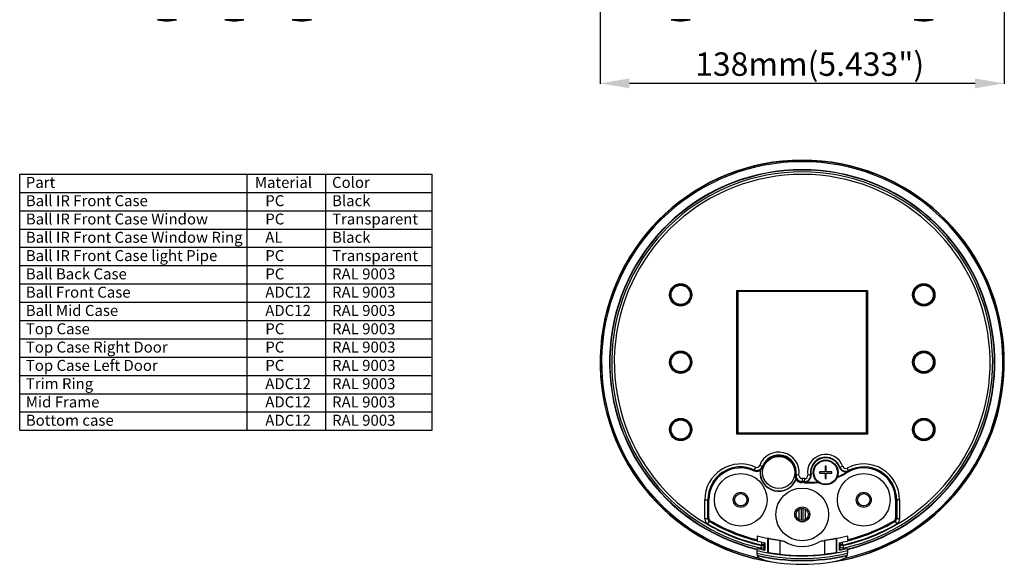
# Model space of a CAD drawing. Units: inches. Extents: x 94 to 820, y -86 to 434.
# Drawn here: x 94 to 430, y -81 to 105 of the extents above; entities that cross this region are included whole.
import ezdxf

# ---------------------------------------------------------------- set-up
doc = ezdxf.new("R2010")
doc.units = ezdxf.units.IN
doc.header["$LTSCALE"] = 0.909449
doc.header["$MEASUREMENT"] = 0
doc.header["$PDMODE"] = 3
doc.header["$PDSIZE"] = 0.3125
doc.layers.get('0').update_dxf_attribs({"linetype": 'CONTINUOUS'})
doc.layers.get('Defpoints').update_dxf_attribs({"linetype": 'CONTINUOUS'})
doc.layers.add('02___PRT_ALL_AXES', color=7, linetype='CONTINUOUS')
doc.layers.add('TYCO AD Equipment', color=7, linetype='CONTINUOUS')
doc.styles.add('Tahoma Bold', font='tahomabd.ttf')
doc.styles.add('TEXTSTYLE_2', font='arial.ttf')
doc.dimstyles.new('DIMSTYLE_1', dxfattribs={"dimtxt": 8, "dimasz": 10, "dimexe": 0.18, "dimexo": 0.0625, "dimgap": 0.09, "dimtad": 1, "dimtih": 1, "dimtoh": 1, "dimdsep": 46, "dimtxsty": 'TEXTSTYLE_2', "dimblk": '_FILLED', "dimblk1": '_FILLED', "dimblk2": '_FILLED', "dimcen": 0.09, "dimadec": 0, "dimazin": 0, "dimtp": 0.01, "dimtm": 0.01, "dimtfac": 1, "dimtofl": 0, "dimtmove": 0, "dimatfit": 3, "dimldrblk": '_FILLED', "dimfxl": 1, "dimtolj": 1, "dimarcsym": 0})

# ---------------------------------------------------------------- blocks, each defined once
blk = doc.blocks.new('_FILLED')
at = {"color": 0, "linetype": 'ByBlock'}
blk.add_solid([(0, 0), (-1, 0.167), (-1, -0.167)], dxfattribs=at)
blk = doc.blocks.new('*D72')
at = {"color": 0, "linetype": 'Continuous', "lineweight": -2}
for p, q in [((292.04, 143.98), (292.04, 82.96)), ((430.04, 143.98), (430.04, 82.96)), ((420.04, 83.14), (302.04, 83.14))]:
    blk.add_line(p, q, dxfattribs=at)
at = {"layer": 'Defpoints', "color": 0, "linetype": 'Continuous'}
for p in [(292.04, 144.04), (430.04, 144.04), (292.04, 83.14)]:
    blk.add_point(p, dxfattribs=at)
at = {"color": 0, "linetype": 'Continuous', "lineweight": -2, "xscale": 10, "yscale": 10, "zscale": 10, "rotation": 180}
blk.add_blockref('_FILLED', (292.04, 83.14), dxfattribs=at)
at = {"color": 0, "linetype": 'Continuous', "lineweight": -2, "xscale": 10, "yscale": 10, "zscale": 10}
blk.add_blockref('_FILLED', (430.04, 83.14), dxfattribs=at)
at = {"color": 0, "linetype": 'Continuous', "insert": (363.6, 93.72), "char_height": 8, "attachment_point": 2, "style": 'TEXTSTYLE_2'}
blk.add_mtext('\\A1;138mm(5.433")', dxfattribs=at)

msp = doc.modelspace()

# ---------------------------------------------------------------- linework, layer by layer
at = {"linetype": 'Continuous'}
for p, q in [((147.457, 104.898), (140.926, 104.898)), ((170.457, 104.898), (163.926, 104.898)), ((193.457, 104.898), (186.926, 104.898)), ((322.809, 104.898), (316.278, 104.898)), ((405.809, 104.898), (399.278, 104.898)), ((338.738, -36.666), (338.738, 12.445)), ((338.738, 12.445), (383.349, 12.445)), ((339.037, 12.146), (338.738, 12.445)), ((339.037, -36.367), (339.037, 12.146)), ((339.037, 12.146), (339.043, 12.14)), ((339.037, 12.146), (383.049, 12.146)), ((339.043, 12.14), (339.043, -36.36)), ((383.043, 12.14), (339.043, 12.14)), ((383.049, 12.146), (383.043, 12.14)), ((383.043, -36.36), (383.043, 12.14)), ((383.049, 12.146), (383.349, 12.445)), ((383.049, 12.146), (383.049, -36.367)), ((383.349, 12.445), (383.349, -36.666)), ((339.037, -36.367), (338.738, -36.666)), ((383.349, -36.666), (338.738, -36.666)), ((339.037, -36.367), (339.043, -36.36)), ((383.049, -36.367), (339.037, -36.367)), ((339.043, -36.36), (383.043, -36.36)), ((383.049, -36.367), (383.043, -36.36)), ((383.049, -36.367), (383.349, -36.666)), ((345.1, -47.954), (344.535, -49.2)), ((347.705, -47.799), (346.52, -47.361)), ((368.848, -49.569), (366.948, -49.569)), ((366.948, -49.569), (366.948, -49.969)), ((366.948, -49.969), (368.848, -49.969)), ((369.248, -47.669), (368.848, -47.669)), ((368.848, -47.669), (368.848, -49.569)), ((368.848, -49.969), (368.848, -51.869)), ((369.248, -49.569), (369.248, -47.669)), ((371.148, -49.569), (369.248, -49.569)), ((369.248, -49.969), (371.148, -49.969)), ((369.248, -51.869), (369.248, -49.969)), ((371.148, -49.969), (371.148, -49.569)), ((374.885, -47.682), (373.804, -48.068)), ((376.293, -49.615), (376.407, -49.803)), ((376.362, -48.259), (376.894, -49.276)), ((359.928, -50.674), (358.676, -50.509)), ((360.976, -51.862), (360.984, -53.23)), ((361.811, -51.886), (361.739, -53.031)), ((361.897, -53.043), (361.88, -53.262)), ((364.052, -50.513), (362.916, -50.682)), ((368.848, -51.869), (369.248, -51.869)), ((327.794, -65.602), (327.794, -59.11)), ((327.794, -59.11), (329.162, -59.11)), ((328.793, -65.602), (328.793, -59.11)), ((329.162, -65.389), (329.162, -59.11)), ((394.292, -59.11), (392.924, -59.11)), ((392.924, -59.11), (392.924, -65.389)), ((393.294, -59.11), (393.294, -65.602)), ((394.292, -59.11), (394.292, -65.602)), ((360.043, -65.956), (360.043, -62.265)), ((360.843, -66.2), (360.843, -62.021)), ((361.243, -62.021), (361.243, -66.2)), ((362.043, -62.265), (362.043, -65.956)), ((328.793, -65.602), (327.794, -65.602)), ((328.784, -67.327), (329.288, -66.464)), ((329.162, -65.389), (328.793, -65.602)), ((329.66, -66.253), (329.288, -66.464)), ((392.799, -66.464), (392.426, -66.253)), ((392.799, -66.464), (393.302, -67.327)), ((393.294, -65.602), (392.924, -65.389)), ((394.292, -65.602), (393.294, -65.602)), ((345.621, -71.407), (345.621, -73.194)), ((347.175, -74.538), (347.381, -73.611)), ((348.324, -73.813), (348.324, -76.282)), ((349.494, -72.338), (349.326, -72.249)), ((349.326, -77.184), (349.326, -72.249)), ((349.494, -77.157), (349.494, -72.338)), ((353.488, -77.675), (353.488, -73.035)), ((368.598, -73.035), (368.598, -77.675)), ((372.761, -72.249), (372.593, -72.338)), ((372.593, -72.338), (372.593, -77.157)), ((372.761, -72.249), (372.761, -77.184)), ((373.762, -76.282), (373.762, -73.813)), ((374.911, -74.538), (374.707, -73.611)), ((376.466, -71.407), (376.466, -73.194)), ((345.621, -76.469), (345.621, -75.687)), ((346.985, -75.606), (347.175, -74.746)), ((347.024, -76.011), (346.985, -75.606)), ((348.174, -74.538), (347.175, -74.538)), ((347.175, -74.746), (347.175, -74.538)), ((347.175, -74.746), (348.174, -74.746)), ((348.295, -74.44), (348.174, -74.538)), ((348.174, -74.746), (348.174, -74.538)), ((348.235, -75.399), (348.174, -74.746)), ((348.295, -75.606), (348.295, -74.44)), ((373.792, -74.44), (373.792, -75.606)), ((373.913, -74.538), (373.792, -74.44)), ((373.913, -74.746), (373.852, -75.399)), ((374.911, -74.538), (373.913, -74.538)), ((373.913, -74.538), (373.913, -74.746)), ((374.911, -74.746), (373.913, -74.746)), ((374.911, -74.538), (374.911, -74.746)), ((374.911, -74.746), (375.102, -75.606)), ((375.102, -75.606), (375.062, -76.011)), ((376.466, -76.469), (376.466, -75.687)), ((345.709, -78.037), (345.648, -77.381)), ((376.438, -77.381), (376.377, -78.037))]:
    msp.add_line(p, q, dxfattribs=at)
for centre, radius in [((319.543, 10.89), 3.802), ((319.543, 10.89), 3.75), ((319.543, 10.89), 3.5), ((319.543, 10.89), 3.265), ((402.543, 10.89), 3.802), ((402.543, 10.89), 3.75), ((402.543, 10.89), 3.5), ((402.543, 10.89), 3.265), ((319.543, -12.11), 3.802), ((319.543, -12.11), 3.75), ((319.543, -12.11), 3.5), ((319.543, -12.11), 3.265), ((402.543, -12.11), 3.802), ((402.543, -12.11), 3.75), ((402.543, -12.11), 3.5), ((402.543, -12.11), 3.265), ((319.543, -35.11), 3.802), ((319.543, -35.11), 3.75), ((319.543, -35.11), 3.5), ((319.543, -35.11), 3.265), ((402.543, -35.11), 3.802), ((402.543, -35.11), 3.75), ((402.543, -35.11), 3.5), ((402.543, -35.11), 3.265), ((369.048, -49.769), 4.25), ((369.048, -49.769), 4.05), ((340.043, -59.11), 2.55), ((340.043, -59.11), 2.1), ((382.043, -59.11), 2.55), ((382.043, -59.11), 2.1), ((361.043, -64.11), 2.55), ((361.043, -64.11), 2.1)]:
    msp.add_circle(centre, radius, dxfattribs=at)
for centre, radius, start, end in [((319.543, 119.538), 15, 257.42678, 282.57322), ((402.543, 119.538), 15, 257.42678, 282.57322), ((361.043, -12.11), 69, 278.66733, 261.33267), ((361.043, -12.11), 68.921, 279.86198, 260.13802), ((361.043, -12.11), 68.921, 279.87054, 260.12947), ((361.043, -12.11), 68.502, 282.24941, 257.75058), ((361.043, -12.11), 65.764, 283.56163, 256.44083), ((361.043, -12.11), 65.658, 283.58907, 256.41093), ((361.043, -12.11), 65.033, 282.48451, 257.51549), ((361.043, -12.11), 64.153, 282.48451, 257.51549), ((353.039, -49.769), 6.949, 352.51946, 159.72487), ((369.048, -49.769), 6.199, 19.67961, 188.46684), ((340.043, -59.11), 12.249, 65.61516, 180), ((353.039, -49.769), 5.95, 352.51946, 159.72487), ((353.039, -49.769), 5.686, 352.51946, 159.72487), ((369.048, -49.769), 5.2, 19.67961, 188.46684), ((369.048, -49.769), 5.051, 19.67961, 188.46684), ((382.043, -59.11), 12.249, 0, 117.63419), ((340.043, -59.11), 11.25, 65.61516, 180), ((340.043, -59.11), 10.881, 65.61516, 180), ((345.534, -46.997), 2.419, 245.61516, 297.46033), ((345.534, -46.997), 2.05, 245.61516, 339.72487), ((345.534, -46.997), 1.051, 245.61516, 339.72487), ((353.039, -49.769), 6.419, 174.40777, 337.83655), ((339.717, -44.453), 8.37, 325.91624, 327.50956), ((353.039, -49.769), 6.314, 172.53736, 339.70696), ((345.534, -46.997), 2.314, 302.4942, 339.72487), ((363.759, -28.915), 24.419, 292.0015, 301.19671), ((363.759, -28.915), 24.199, 292.51124, 301.19671), ((375.874, -47.328), 2.199, 199.67961, 297.63419), ((375.874, -47.328), 2.05, 199.67961, 297.63419), ((375.874, -47.328), 1.051, 199.67961, 297.63419), ((382.043, -59.11), 11.101, 117.63419, 121.19671), ((382.043, -59.11), 10.881, 0, 121.19671), ((382.043, -59.11), 11.25, 0, 117.63419), ((360.971, -50.811), 2.314, 172.51946, 209.75013), ((360.971, -50.811), 2.05, 172.51946, 270.31313), ((367.431, -51.256), 8.499, 184.7468, 186.31605), ((360.971, -50.811), 2.419, 214.784, 270.31313), ((360.971, -50.811), 1.051, 172.51946, 270.31313), ((361.043, -64.11), 12.249, 86.40647, 90.31313), ((361.043, -64.11), 11.25, 86.40647, 90.31313), ((361.043, -64.11), 10.881, 85.58828, 90.31313), ((361.877, -50.837), 2.199, 266.40647, 270.52707), ((361.877, -50.837), 2.05, 266.40647, 8.46684), ((361.877, -50.837), 1.051, 266.40647, 8.46684), ((363.759, -28.915), 24.199, 265.54174, 275.94738), ((363.759, -28.915), 24.419, 265.58828, 276.46178), ((329.792, -65.602), 1.998, 180.00551, 239.70148), ((329.788, -65.604), 0.996, 179.89972, 239.80622), ((330.161, -65.39), 0.998, 179.99303, 239.9091), ((361.043, -12.11), 62.95, 239.70497, 255.8269), ((361.043, -12.11), 62.581, 239.90213, 255.7312), ((361.043, -12.11), 62.95, 284.17244, 300.29503), ((361.043, -12.11), 62.581, 284.2688, 300.09787), ((391.926, -65.39), 0.998, 300.0909, 0.00697), ((392.298, -65.604), 0.996, 300.1934, 0.10025), ((392.295, -65.602), 1.998, 300.29887, 359.99462), ((361.043, -12.11), 63.949, 239.70505, 257.47509), ((361.043, -12.11), 63.949, 282.52491, 300.29497), ((361.043, -12.11), 61.269, 255.42067, 258.97437), ((361.043, -12.11), 63, 255.82971, 258.35257), ((347.292, -74.444), 1.003, 34.49276, 43.9269), ((347.299, -74.439), 0.995, 25.84208, 34.49078), ((361.043, -12.11), 61.391, 262.93119, 264.1896), ((361.043, -64.11), 11, 235.59729, 304.40271), ((361.043, -12.11), 61.391, 275.8104, 277.06881), ((361.043, -12.11), 61.269, 281.02563, 284.57933), ((361.043, -12.11), 63, 281.64743, 284.17029), ((374.787, -74.439), 0.995, 145.50583, 154.15498), ((374.794, -74.444), 1.003, 136.07008, 145.50384), ((361.043, -12.11), 65.42, 256.36428, 258.78917), ((361.043, -12.11), 66.18, 256.52384, 283.47616), ((347.294, -75.585), 1.004, 319.92492, 325.38272), ((347.309, -75.595), 0.986, 325.37312, 333.8885), ((372.587, -68.415), 25.334, 196.00266, 196.49039), ((361.043, -12.11), 66.12, 259.79231, 280.20769), ((361.043, -12.11), 65.42, 281.21083, 283.63572), ((349.499, -68.415), 25.334, 343.50961, 343.99734), ((374.777, -75.595), 0.986, 206.11209, 214.62815), ((374.792, -75.585), 1.004, 214.61854, 220.07608), ((361.043, -12.11), 67.061, 256.72835, 283.27165), ((361.043, -12.11), 67.686, 256.90609, 283.09391), ((369.872, -71.211), 25.123, 196.03149, 196.82053), ((361.043, -12.11), 67.792, 256.94094, 283.05906), ((361.043, -12.11), 69.034, 263.15338, 276.84662), ((361.043, -12.11), 65.998, 263.42685, 276.57315), ((352.754, -71.37), 24.562, 343.17045, 343.97753)]:
    msp.add_arc(centre, radius, start, end, dxfattribs=at)
for centre, start_param, end_param in [((337.735, -12.11), -1.4044083, -1.4019707), ((384.351, -12.11), -1.739622, -1.7371844)]:
    msp.add_ellipse(centre, major_axis=(69.981, 0), ratio=0.9429048, start_param=start_param, end_param=end_param, dxfattribs=at)
for points, knots in [([(361.878, -53.04), (362.19, -53.037), (362.822, -52.897), (363.594, -52.317), (364.055, -51.468), (364.098, -50.822), (364.052, -50.513)], [0, 0, 0, 0, 0.2501177, 0.5000399, 0.7499978, 1, 1, 1, 1]), ([(348.174, -74.538), (348.173, -74.366), (348.082, -74.018), (347.827, -73.763), (347.679, -73.676)], [0, 0, 0, 0, 0.4998194, 1, 1, 1, 1]), ([(353.488, -73.035), (353.237, -73.004), (352.743, -72.939), (352.026, -72.833), (351.361, -72.724), (350.772, -72.619), (350.339, -72.535), (350.045, -72.474), (349.87, -72.436), (349.727, -72.403), (349.617, -72.377), (349.544, -72.356), (349.506, -72.345), (349.494, -72.338)], [0, 0, 0, 0, 0.1873347, 0.3680955, 0.536023, 0.6852461, 0.8104399, 0.8625406, 0.9069484, 0.9432219, 0.970993, 0.9899742, 1, 1, 1, 1]), ([(372.593, -72.338), (372.581, -72.345), (372.543, -72.356), (372.469, -72.377), (372.36, -72.403), (372.217, -72.436), (372.041, -72.474), (371.748, -72.535), (371.314, -72.619), (370.725, -72.724), (370.06, -72.833), (369.343, -72.939), (368.85, -73.004), (368.598, -73.035)], [0, 0, 0, 0, 0.0100258, 0.029007, 0.0567781, 0.0930516, 0.1374594, 0.1895601, 0.3147539, 0.463977, 0.6319045, 0.8126653, 1, 1, 1, 1]), ([(373.913, -74.538), (373.914, -74.366), (374.005, -74.018), (374.26, -73.763), (374.408, -73.676)], [0, 0, 0, 0, 0.4998192, 1, 1, 1, 1]), ([(345.648, -77.381), (345.636, -77.253), (345.625, -76.948), (345.621, -76.644), (345.621, -76.469)], [0, 0, 0, 0, 0.4221413, 1, 1, 1, 1]), ([(346.985, -75.606), (347.127, -75.625), (347.419, -75.615), (347.75, -75.466), (347.957, -75.281), (348.113, -75.068), (348.17, -74.873), (348.174, -74.746)], [0, 0, 0, 0, 0.2625702, 0.5208642, 0.6461591, 0.7676191, 1, 1, 1, 1]), ([(347.706, -76.158), (347.855, -76.086), (348.117, -75.876), (348.23, -75.554), (348.235, -75.399)], [0, 0, 0, 0, 0.51692, 1, 1, 1, 1]), ([(347.831, -76.184), (347.953, -76.094), (348.158, -75.855), (348.233, -75.55), (348.235, -75.399)], [0, 0, 0, 0, 0.5019326, 1, 1, 1, 1]), ([(348.195, -76.029), (348.211, -75.996), (348.267, -75.862), (348.294, -75.715), (348.295, -75.607)], [0, 0, 0, 0, 0.2520018, 1, 1, 1, 1]), ([(348.322, -74.427), (348.319, -74.428), (348.309, -74.431), (348.3, -74.435), (348.295, -74.44)], [0, 0, 0, 0, 0.3013387, 1, 1, 1, 1]), ([(348.324, -75.68), (348.32, -75.674), (348.309, -75.65), (348.299, -75.625), (348.295, -75.606)], [0, 0, 0, 0, 0.2652137, 1, 1, 1, 1]), ([(349.494, -77.157), (349.506, -77.155), (349.544, -77.158), (349.618, -77.164), (349.726, -77.178), (349.869, -77.196), (350.045, -77.22), (350.339, -77.262), (350.773, -77.324), (351.362, -77.406), (352.027, -77.496), (352.744, -77.587), (353.237, -77.646), (353.488, -77.675)], [0, 0, 0, 0, 0.0094481, 0.0278785, 0.0551569, 0.0910185, 0.135113, 0.1870098, 0.3121347, 0.4616953, 0.6302555, 0.8118122, 1, 1, 1, 1]), ([(368.598, -77.675), (368.849, -77.646), (369.342, -77.587), (370.059, -77.496), (370.724, -77.406), (371.314, -77.324), (371.748, -77.262), (372.042, -77.22), (372.217, -77.196), (372.36, -77.178), (372.469, -77.164), (372.542, -77.158), (372.58, -77.155), (372.593, -77.157)], [0, 0, 0, 0, 0.1881878, 0.3697445, 0.5383047, 0.6878653, 0.8129902, 0.864887, 0.9089815, 0.9448431, 0.9721215, 0.9905519, 1, 1, 1, 1]), ([(373.792, -74.44), (373.79, -74.439), (373.782, -74.432), (373.771, -74.429), (373.763, -74.427)], [0, 0, 0, 0, 0.2026485, 1, 1, 1, 1]), ([(373.792, -75.606), (373.79, -75.612), (373.783, -75.638), (373.772, -75.662), (373.763, -75.68)], [0, 0, 0, 0, 0.2360481, 1, 1, 1, 1]), ([(373.892, -76.029), (373.876, -75.996), (373.819, -75.862), (373.792, -75.715), (373.791, -75.607)], [0, 0, 0, 0, 0.2520021, 1, 1, 1, 1]), ([(374.255, -76.184), (374.133, -76.094), (373.929, -75.855), (373.853, -75.55), (373.852, -75.399)], [0, 0, 0, 0, 0.5019325, 1, 1, 1, 1]), ([(374.38, -76.158), (374.232, -76.086), (373.97, -75.876), (373.857, -75.554), (373.852, -75.399)], [0, 0, 0, 0, 0.51692, 1, 1, 1, 1]), ([(375.102, -75.606), (374.96, -75.625), (374.668, -75.615), (374.336, -75.466), (374.129, -75.281), (373.973, -75.068), (373.916, -74.873), (373.913, -74.746)], [0, 0, 0, 0, 0.2625702, 0.5208642, 0.646159, 0.767619, 1, 1, 1, 1]), ([(376.466, -76.469), (376.466, -76.644), (376.462, -76.948), (376.45, -77.253), (376.438, -77.381)], [0, 0, 0, 0, 0.5778587, 1, 1, 1, 1]), ([(345.709, -78.037), (345.711, -78.06), (345.715, -78.097), (345.721, -78.135), (345.725, -78.149)], [0, 0, 0, 0, 0.612417, 1, 1, 1, 1]), ([(345.823, -78.481), (345.836, -78.525), (345.894, -78.619), (346.029, -78.748), (346.221, -78.887), (346.583, -79.097), (347.175, -79.361), (348.033, -79.666), (349.062, -79.964), (350.665, -80.34), (351.937, -80.547), (352.814, -80.652)], [0, 0, 0, 0, 0.018592, 0.0433543, 0.0750667, 0.1138875, 0.2121638, 0.3357835, 0.4811378, 0.6438388, 1, 1, 1, 1]), ([(369.273, -80.652), (370.149, -80.547), (371.421, -80.34), (373.025, -79.964), (374.053, -79.666), (374.911, -79.361), (375.503, -79.097), (375.865, -78.887), (376.058, -78.748), (376.192, -78.619), (376.25, -78.525), (376.263, -78.481)], [0, 0, 0, 0, 0.3561611, 0.518862, 0.6642164, 0.7878361, 0.8861125, 0.9249333, 0.9566457, 0.981408, 1, 1, 1, 1]), ([(376.361, -78.149), (376.365, -78.135), (376.371, -78.097), (376.375, -78.06), (376.377, -78.037)], [0, 0, 0, 0, 0.3875837, 1, 1, 1, 1])]:
    msp.add_open_spline(points, degree=3, knots=knots, dxfattribs=at)
for points in [[(348.295, -74.44), (348.295, -74.291), (348.259, -74.139), (348.194, -74.005)], [(373.791, -74.44), (373.792, -74.291), (373.827, -74.139), (373.892, -74.005)]]:
    msp.add_open_spline(points, degree=3, dxfattribs=at)
at = {"layer": '02___PRT_ALL_AXES', "linetype": 'Continuous'}
for centre, radius in [((353.039, -49.769), 5.5), ((340.043, -59.11), 9), ((382.043, -59.11), 9), ((361.043, -64.11), 9)]:
    msp.add_circle(centre, radius, dxfattribs=at)
for centre, radius, start, end in [((144.191, 119.538), 15, 257.42678, 282.57322), ((167.191, 119.538), 15, 257.42678, 282.57322), ((190.191, 119.538), 15, 257.42678, 282.57322), ((361.043, -12.11), 69, 278.61812, 261.38186)]:
    msp.add_arc(centre, radius, start, end, dxfattribs=at)
at = {"layer": 'TYCO AD Equipment'}
for p, q in [((93.878, 52.143), (234.698, 52.143)), ((93.878, -35.357), (93.878, 52.143)), ((171.594, -35.357), (171.594, 52.143)), ((198.423, -35.357), (198.423, 52.143)), ((234.698, -35.357), (234.698, 52.143)), ((93.878, 45.893), (234.698, 45.893)), ((93.878, 39.643), (234.698, 39.643)), ((93.878, 33.393), (234.698, 33.393)), ((93.878, 27.143), (234.698, 27.143)), ((93.878, 20.893), (234.698, 20.893)), ((93.878, 14.643), (234.698, 14.643)), ((93.878, 8.393), (234.698, 8.393)), ((93.878, 2.143), (234.698, 2.143)), ((93.878, -4.107), (234.698, -4.107)), ((93.878, -10.357), (234.698, -10.357)), ((93.878, -16.607), (234.698, -16.607)), ((93.878, -22.857), (234.698, -22.857)), ((93.878, -29.107), (234.698, -29.107)), ((93.878, -35.357), (234.698, -35.357))]:
    msp.add_line(p, q, dxfattribs=at)

# ---------------------------------------------------------------- texts
at = {"layer": 'TYCO AD Equipment', "char_height": 3.75, "width": 96.16433, "attachment_point": 1, "style": 'Tahoma Bold'}
for s, insert in [('Part', (95.968, 51.187)), ('Material', (174.164, 51.187)), ('Color', (200.525, 51.187)), ('{\\fTahoma|b0|i0|c0|p34;Ball IR Front Case}', (95.968, 44.937)), ('{\\fTahoma|b0|i0|c0|p34;PC}', (177.728, 44.937)), ('{\\fTahoma|b0|i0|c0|p34;Black}', (200.525, 44.937)), ('{\\fTahoma|b0|i0|c0|p34;Ball IR Front Case Window}', (95.968, 38.687)), ('{\\fTahoma|b0|i0|c0|p34;PC}', (177.728, 38.687)), ('{\\fTahoma|b0|i0|c0|p34;Transparent}', (200.525, 38.687)), ('{\\fTahoma|b0|i0|c0|p34;Ball IR Front Case Window Ring}', (95.968, 32.437)), ('{\\fTahoma|b0|i0|c0|p34;AL}', (177.728, 32.437)), ('{\\fTahoma|b0|i0|c0|p34;Black}', (200.525, 32.437)), ('{\\fTahoma|b0|i0|c0|p34;Ball IR Front Case light Pipe}', (95.968, 26.187)), ('{\\fTahoma|b0|i0|c0|p34;PC}', (177.728, 26.187)), ('{\\fTahoma|b0|i0|c0|p34;Transparent}', (200.525, 26.187)), ('{\\fTahoma|b0|i0|c0|p34;Ball Back Case}', (95.968, 19.937)), ('{\\fTahoma|b0|i0|c0|p34;PC}', (177.728, 19.937)), ('{\\fTahoma|b0|i0|c0|p34;RAL 9003}', (200.525, 19.937)), ('{\\fTahoma|b0|i0|c0|p34;Ball Front Case}', (95.968, 13.687)), ('{\\fTahoma|b0|i0|c0|p34;ADC12}', (177.728, 13.687)), ('{\\fTahoma|b0|i0|c0|p34;RAL 9003}', (200.525, 13.687)), ('{\\fTahoma|b0|i0|c0|p34;Ball Mid Case}', (95.968, 7.437)), ('{\\fTahoma|b0|i0|c0|p34;ADC12}', (177.728, 7.437)), ('{\\fTahoma|b0|i0|c0|p34;RAL 9003}', (200.525, 7.437)), ('{\\fTahoma|b0|i0|c0|p34;Top Case}', (95.968, 1.187)), ('{\\fTahoma|b0|i0|c0|p34;PC}', (177.728, 1.187)), ('{\\fTahoma|b0|i0|c0|p34;RAL 9003}', (200.525, 1.187)), ('{\\fTahoma|b0|i0|c0|p34;Top Case Right Door}', (95.968, -5.063)), ('{\\fTahoma|b0|i0|c0|p34;PC}', (177.728, -5.063)), ('{\\fTahoma|b0|i0|c0|p34;RAL 9003}', (200.525, -5.063)), ('{\\fTahoma|b0|i0|c0|p34;Top Case Left Door}', (95.968, -11.313)), ('{\\fTahoma|b0|i0|c0|p34;PC}', (177.728, -11.313)), ('{\\fTahoma|b0|i0|c0|p34;RAL 9003}', (200.525, -11.313)), ('{\\fTahoma|b0|i0|c0|p34;Trim Ring}', (95.968, -17.563)), ('{\\fTahoma|b0|i0|c0|p34;ADC12}', (177.728, -17.563)), ('{\\fTahoma|b0|i0|c0|p34;RAL 9003}', (200.525, -17.563)), ('{\\fTahoma|b0|i0|c0|p34;Mid Frame}', (95.968, -23.813)), ('{\\fTahoma|b0|i0|c0|p34;ADC12}', (177.728, -23.813)), ('{\\fTahoma|b0|i0|c0|p34;RAL 9003}', (200.525, -23.813)), ('{\\fTahoma|b0|i0|c0|p34;Bottom case}', (95.968, -30.063)), ('{\\fTahoma|b0|i0|c0|p34;ADC12}', (177.728, -30.063)), ('{\\fTahoma|b0|i0|c0|p34;RAL 9003}', (200.525, -30.063))]:
    msp.add_mtext(s, dxfattribs=dict(at, insert=insert))

# ---------------------------------------------------------------- dimensions: what is measured, and where the dimension line sits
at = {"linetype": 'Continuous'}
dim = msp.add_linear_dim(base=(292.043, 83.144), p1=(430.043, 144.038), p2=(292.043, 144.038), angle=180, text='138mm(5.433")', dimstyle='DIMSTYLE_1', dxfattribs=at)
dim.commit()
dim.dimension.update_dxf_attribs({"geometry": '*D72', "text_midpoint": (363.596, 83.144), "dimtype": 160})

doc.saveas('drawing.dxf')
